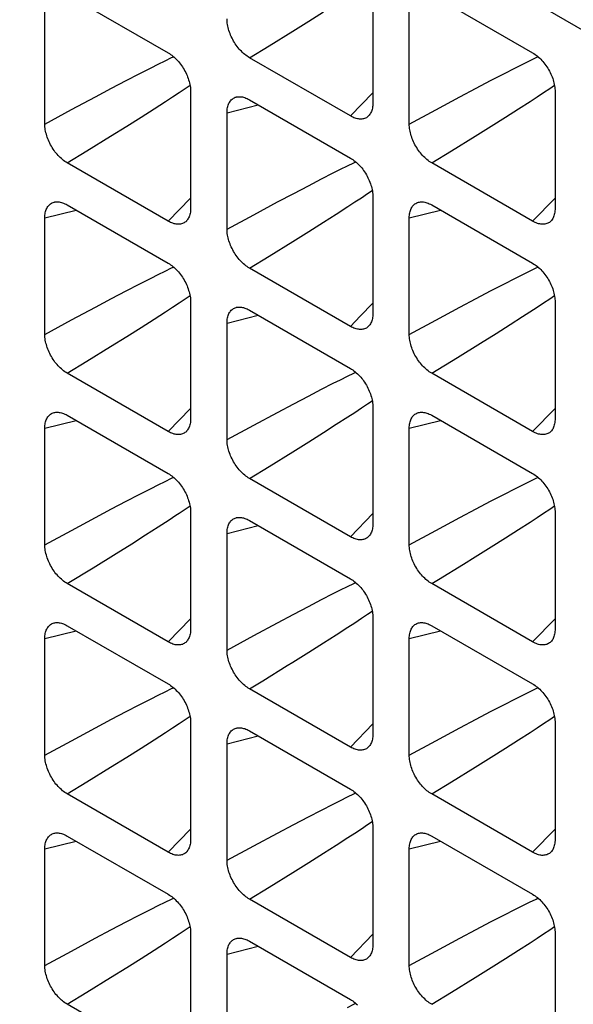
# Model space of a CAD drawing. Units: millimetres. Extents: x -202 to 201, y -186 to 184.
# Drawn here: x 115 to 124, y -5 to 10 of the extents above; entities that cross this region are included whole.
import ezdxf

# ---------------------------------------------------------------- set-up
doc = ezdxf.new("R2010")
doc.units = ezdxf.units.MM
doc.header["$LTSCALE"] = 23.1
doc.layers.add('RACCORDO', color=7, linetype='CONTINUOUS')

msp = doc.modelspace()

# ---------------------------------------------------------------- linework, layer by layer
at = {"layer": 'RACCORDO', "color": 7, "linetype": 'CONTINUOUS'}
for p, q in [((134.352, 4.102), (107.354, 19.691)), ((120.57, 10.858), (120.57, 9.049)), ((115.826, 10.733), (117.394, 9.828)), ((121.483, 10.733), (123.05, 9.828)), ((115.479, 8.722), (115.479, 10.532)), ((121.135, 8.722), (121.135, 10.532)), ((120.222, 8.848), (118.655, 9.753)), ((117.741, 9.226), (117.741, 7.416)), ((123.398, 9.225), (123.398, 7.415)), ((118.655, 9.1), (120.222, 8.195)), ((118.307, 7.089), (118.307, 8.899)), ((117.394, 7.215), (115.826, 8.12)), ((123.05, 7.215), (121.483, 8.12)), ((120.57, 7.593), (120.57, 5.783)), ((115.826, 7.467), (117.394, 6.562)), ((121.483, 7.467), (123.05, 6.562)), ((115.479, 5.456), (115.479, 7.266)), ((121.135, 5.456), (121.135, 7.266)), ((120.222, 5.582), (118.655, 6.487)), ((117.741, 5.96), (117.741, 4.15)), ((118.655, 5.834), (120.222, 4.929)), ((123.398, 5.959), (123.398, 4.15)), ((118.307, 3.823), (118.307, 5.633)), ((117.394, 3.949), (115.826, 4.854)), ((123.05, 3.949), (121.483, 4.854)), ((120.57, 4.327), (120.57, 2.517)), ((115.826, 4.201), (117.394, 3.296)), ((121.483, 4.201), (123.05, 3.296)), ((115.479, 2.191), (115.479, 4)), ((121.135, 2.19), (121.135, 4)), ((120.222, 2.316), (118.655, 3.221)), ((117.741, 2.694), (117.741, 0.884)), ((123.398, 2.694), (123.398, 0.884)), ((118.655, 2.568), (120.222, 1.663)), ((118.307, 0.557), (118.307, 2.367)), ((117.394, 0.683), (115.826, 1.588)), ((123.05, 0.683), (121.483, 1.588)), ((115.826, 0.935), (117.394, 0.03)), ((120.57, 1.061), (120.57, -0.749)), ((121.483, 0.935), (123.05, 0.03)), ((115.479, -1.075), (115.479, 0.735)), ((121.135, -1.076), (121.135, 0.734)), ((120.222, -0.95), (118.655, -0.045)), ((117.741, -0.572), (117.741, -2.382)), ((123.398, -0.572), (123.398, -2.382)), ((118.655, -0.698), (120.222, -1.603)), ((118.307, -2.708), (118.307, -0.899)), ((117.394, -2.583), (115.826, -1.677)), ((123.05, -2.583), (121.483, -1.678)), ((120.57, -2.205), (120.57, -4.015)), ((115.826, -2.331), (117.394, -3.236)), ((121.483, -2.331), (123.05, -3.236)), ((115.479, -4.341), (115.479, -2.531)), ((121.135, -4.342), (121.135, -2.532)), ((120.222, -4.216), (118.655, -3.311)), ((117.741, -3.838), (117.741, -5.648)), ((118.655, -3.964), (120.222, -4.869)), ((123.398, -3.838), (123.398, -5.648)), ((118.307, -5.974), (118.307, -4.164)), ((117.394, -5.848), (115.826, -4.943))]:
    msp.add_line(p, q, dxfattribs=at)
at = {"layer": 'RACCORDO', "color": 253, "linetype": 'CONTINUOUS'}
for p, q in [((119.577, 10.322), (119.802, 10.464)), ((119.327, 10.167), (119.577, 10.322)), ((118.959, 9.939), (119.327, 10.167)), ((118.655, 9.753), (118.959, 9.939)), ((117.128, 9.597), (117.24, 9.653)), ((117.24, 9.653), (117.346, 9.706)), ((117.346, 9.706), (117.446, 9.755)), ((117.446, 9.755), (117.476, 9.769)), ((122.784, 9.596), (122.897, 9.653)), ((122.897, 9.653), (123.003, 9.706)), ((123.003, 9.706), (123.103, 9.755)), ((123.103, 9.755), (123.132, 9.769)), ((116.742, 9.398), (116.945, 9.504)), ((116.945, 9.504), (117.128, 9.597)), ((122.398, 9.398), (122.601, 9.503)), ((122.601, 9.503), (122.784, 9.596)), ((116.515, 9.28), (116.742, 9.398)), ((117.659, 9.277), (117.732, 9.326)), ((122.171, 9.279), (122.398, 9.398)), ((123.316, 9.277), (123.388, 9.326)), ((116.263, 9.146), (116.515, 9.28)), ((117.462, 9.146), (117.563, 9.214)), ((117.563, 9.214), (117.659, 9.277)), ((120.222, 8.848), (120.57, 9.207)), ((121.919, 9.145), (122.171, 9.279)), ((123.118, 9.146), (123.22, 9.213)), ((123.22, 9.213), (123.316, 9.277)), ((115.892, 8.947), (116.263, 9.146)), ((117.174, 8.96), (117.353, 9.075)), ((117.353, 9.075), (117.462, 9.146)), ((118.307, 8.899), (118.792, 9.021)), ((121.549, 8.946), (121.919, 9.145)), ((122.831, 8.959), (123.009, 9.075)), ((123.009, 9.075), (123.118, 9.146)), ((115.479, 8.722), (115.892, 8.947)), ((116.974, 8.832), (117.174, 8.96)), ((121.135, 8.722), (121.549, 8.946)), ((122.631, 8.831), (122.831, 8.959)), ((116.749, 8.69), (116.974, 8.832)), ((122.406, 8.689), (122.631, 8.831)), ((116.499, 8.534), (116.749, 8.69)), ((122.156, 8.533), (122.406, 8.689)), ((116.131, 8.307), (116.499, 8.534)), ((121.788, 8.307), (122.156, 8.533)), ((115.826, 8.12), (116.131, 8.307)), ((121.483, 8.12), (121.788, 8.307)), ((120.175, 8.073), (120.274, 8.122)), ((120.274, 8.122), (120.304, 8.136)), ((119.773, 7.87), (119.956, 7.964)), ((119.956, 7.964), (120.069, 8.02)), ((120.069, 8.02), (120.175, 8.073)), ((119.57, 7.765), (119.773, 7.87)), ((119.091, 7.513), (119.343, 7.646)), ((119.343, 7.646), (119.57, 7.765)), ((120.392, 7.58), (120.487, 7.644)), ((120.487, 7.644), (120.56, 7.693)), ((117.394, 7.215), (117.741, 7.574)), ((118.72, 7.313), (119.091, 7.513)), ((120.181, 7.442), (120.29, 7.513)), ((120.29, 7.513), (120.392, 7.58)), ((123.05, 7.215), (123.398, 7.574)), ((115.479, 7.266), (115.963, 7.388)), ((120.002, 7.326), (120.181, 7.442)), ((121.135, 7.266), (121.62, 7.387)), ((118.307, 7.089), (118.72, 7.313)), ((119.577, 7.057), (119.802, 7.199)), ((119.802, 7.199), (120.002, 7.326)), ((119.328, 6.901), (119.577, 7.057)), ((118.959, 6.673), (119.328, 6.901)), ((118.655, 6.487), (118.959, 6.673)), ((117.24, 6.388), (117.346, 6.44)), ((117.346, 6.44), (117.446, 6.489)), ((117.446, 6.489), (117.476, 6.503)), ((122.897, 6.387), (123.003, 6.44)), ((123.003, 6.44), (123.103, 6.489)), ((123.103, 6.489), (123.132, 6.503)), ((116.945, 6.238), (117.128, 6.331)), ((117.128, 6.331), (117.24, 6.388)), ((122.601, 6.237), (122.784, 6.331)), ((122.784, 6.331), (122.897, 6.387)), ((116.515, 6.014), (116.742, 6.133)), ((116.742, 6.133), (116.945, 6.238)), ((122.171, 6.013), (122.398, 6.132)), ((122.398, 6.132), (122.601, 6.237)), ((116.263, 5.88), (116.515, 6.014)), ((117.563, 5.948), (117.659, 6.011)), ((117.659, 6.011), (117.732, 6.06)), ((121.919, 5.88), (122.171, 6.013)), ((123.22, 5.947), (123.316, 6.011)), ((123.316, 6.011), (123.388, 6.06)), ((115.892, 5.681), (116.263, 5.88)), ((117.174, 5.694), (117.353, 5.809)), ((117.353, 5.809), (117.462, 5.88)), ((117.462, 5.88), (117.563, 5.948)), ((120.374, 5.739), (120.57, 5.941)), ((121.548, 5.68), (121.919, 5.88)), ((122.893, 5.733), (123.065, 5.845)), ((115.479, 5.456), (115.892, 5.681)), ((116.974, 5.566), (117.174, 5.694)), ((118.307, 5.633), (118.792, 5.755)), ((120.222, 5.582), (120.374, 5.739)), ((121.135, 5.456), (121.548, 5.68)), ((122.7, 5.61), (122.893, 5.733)), ((116.749, 5.424), (116.974, 5.566)), ((122.483, 5.472), (122.7, 5.61)), ((116.499, 5.268), (116.749, 5.424)), ((122.242, 5.321), (122.483, 5.472)), ((116.131, 5.041), (116.499, 5.268)), ((121.884, 5.099), (122.242, 5.321)), ((121.483, 4.854), (121.884, 5.099)), ((115.826, 4.854), (116.131, 5.041)), ((119.956, 4.698), (120.069, 4.754)), ((120.069, 4.754), (120.175, 4.807)), ((120.175, 4.807), (120.274, 4.856)), ((120.274, 4.856), (120.304, 4.87)), ((119.57, 4.499), (119.773, 4.605)), ((119.773, 4.605), (119.956, 4.698)), ((119.343, 4.381), (119.57, 4.499)), ((117.394, 3.949), (117.741, 4.309)), ((119.091, 4.247), (119.343, 4.381)), ((120.29, 4.247), (120.392, 4.315)), ((120.392, 4.315), (120.487, 4.378)), ((120.487, 4.378), (120.56, 4.427)), ((123.05, 3.949), (123.398, 4.308)), ((118.72, 4.048), (119.091, 4.247)), ((120.003, 4.061), (120.181, 4.176)), ((120.181, 4.176), (120.29, 4.247)), ((115.479, 4), (115.963, 4.122)), ((118.307, 3.823), (118.72, 4.048)), ((119.802, 3.933), (120.003, 4.061)), ((121.135, 4), (121.62, 4.122)), ((119.577, 3.791), (119.802, 3.933)), ((119.328, 3.635), (119.577, 3.791)), ((118.96, 3.408), (119.328, 3.635)), ((118.655, 3.221), (118.96, 3.408)), ((117.346, 3.174), (117.446, 3.223)), ((117.446, 3.223), (117.476, 3.238)), ((123.003, 3.174), (123.103, 3.223)), ((123.103, 3.223), (123.132, 3.237)), ((116.945, 2.972), (117.128, 3.065)), ((117.128, 3.065), (117.24, 3.122)), ((117.24, 3.122), (117.346, 3.174)), ((122.601, 2.971), (122.784, 3.065)), ((122.784, 3.065), (122.897, 3.121)), ((122.897, 3.121), (123.003, 3.174)), ((116.742, 2.867), (116.945, 2.972)), ((122.398, 2.866), (122.601, 2.971)), ((116.515, 2.748), (116.742, 2.867)), ((117.659, 2.746), (117.732, 2.795)), ((122.171, 2.747), (122.398, 2.866)), ((123.316, 2.745), (123.388, 2.794)), ((115.892, 2.415), (116.263, 2.614)), ((116.263, 2.614), (116.515, 2.748)), ((117.408, 2.579), (117.513, 2.649)), ((120.222, 2.316), (120.57, 2.675)), ((121.548, 2.414), (121.919, 2.614)), ((121.919, 2.614), (122.171, 2.747)), ((123.009, 2.543), (123.118, 2.614)), ((123.118, 2.614), (123.22, 2.681)), ((123.22, 2.681), (123.316, 2.745)), ((117.043, 2.344), (117.236, 2.468)), ((117.236, 2.468), (117.408, 2.579)), ((118.307, 2.367), (118.792, 2.489)), ((122.831, 2.427), (123.009, 2.543)), ((115.479, 2.191), (115.892, 2.415)), ((116.827, 2.207), (117.043, 2.344)), ((121.135, 2.19), (121.548, 2.414)), ((122.406, 2.158), (122.631, 2.3)), ((122.631, 2.3), (122.831, 2.427)), ((116.585, 2.056), (116.827, 2.207)), ((122.156, 2.002), (122.406, 2.158)), ((116.227, 1.834), (116.585, 2.056)), ((121.977, 1.891), (122.156, 2.002)), ((115.826, 1.588), (116.227, 1.834)), ((120.069, 1.489), (120.175, 1.541)), ((120.175, 1.541), (120.274, 1.59)), ((120.274, 1.59), (120.304, 1.604)), ((119.773, 1.339), (119.956, 1.432)), ((119.956, 1.432), (120.069, 1.489)), ((119.343, 1.115), (119.57, 1.234)), ((119.57, 1.234), (119.773, 1.339)), ((119.091, 0.981), (119.343, 1.115)), ((120.392, 1.049), (120.487, 1.112)), ((120.487, 1.112), (120.56, 1.161)), ((117.394, 0.683), (117.741, 1.043)), ((118.72, 0.782), (119.091, 0.981)), ((120.181, 0.91), (120.29, 0.981)), ((120.29, 0.981), (120.392, 1.049)), ((123.05, 0.683), (123.398, 1.042)), ((115.479, 0.735), (115.963, 0.856)), ((118.307, 0.557), (118.72, 0.782)), ((119.802, 0.667), (120.003, 0.795)), ((120.003, 0.795), (120.181, 0.91)), ((121.135, 0.734), (121.62, 0.856)), ((119.577, 0.525), (119.802, 0.667)), ((118.861, 0.081), (119.239, 0.314)), ((118.655, -0.045), (118.861, 0.081)), ((117.128, -0.201), (117.24, -0.144)), ((117.24, -0.144), (117.346, -0.092)), ((117.346, -0.092), (117.446, -0.043)), ((117.446, -0.043), (117.476, -0.028)), ((122.784, -0.201), (122.897, -0.145)), ((122.897, -0.145), (123.003, -0.092)), ((123.003, -0.092), (123.103, -0.043)), ((123.103, -0.043), (123.132, -0.029)), ((116.742, -0.399), (116.945, -0.294)), ((116.945, -0.294), (117.128, -0.201)), ((122.398, -0.4), (122.601, -0.294)), ((122.601, -0.294), (122.784, -0.201)), ((116.515, -0.518), (116.742, -0.399)), ((122.171, -0.518), (122.398, -0.4)), ((116.263, -0.652), (116.515, -0.518)), ((117.462, -0.651), (117.564, -0.584)), ((117.564, -0.584), (117.659, -0.52)), ((117.659, -0.52), (117.732, -0.471)), ((120.222, -0.95), (120.57, -0.59)), ((121.919, -0.652), (122.171, -0.518)), ((123.118, -0.652), (123.22, -0.584)), ((123.22, -0.584), (123.316, -0.521)), ((123.316, -0.521), (123.388, -0.472)), ((115.892, -0.851), (116.263, -0.652)), ((117.174, -0.838), (117.353, -0.723)), ((117.353, -0.723), (117.462, -0.651)), ((121.548, -0.851), (121.919, -0.652)), ((122.831, -0.838), (123.009, -0.723)), ((123.009, -0.723), (123.118, -0.652)), ((115.479, -1.075), (115.892, -0.851)), ((116.974, -0.966), (117.174, -0.838)), ((118.307, -0.899), (118.792, -0.777)), ((121.135, -1.076), (121.548, -0.851)), ((122.631, -0.966), (122.831, -0.838)), ((116.749, -1.108), (116.974, -0.966)), ((122.406, -1.108), (122.631, -0.966)), ((116.499, -1.264), (116.749, -1.108)), ((122.156, -1.264), (122.406, -1.108)), ((116.132, -1.491), (116.499, -1.264)), ((121.788, -1.491), (122.156, -1.264)), ((115.826, -1.677), (116.132, -1.491)), ((121.483, -1.678), (121.788, -1.491)), ((120.175, -1.725), (120.274, -1.676)), ((120.274, -1.676), (120.304, -1.661)), ((119.773, -1.927), (119.956, -1.834)), ((119.956, -1.834), (120.069, -1.777)), ((120.069, -1.777), (120.175, -1.725)), ((119.57, -2.032), (119.773, -1.927)), ((119.343, -2.151), (119.57, -2.032)), ((120.487, -2.153), (120.56, -2.104)), ((117.394, -2.583), (117.741, -2.223)), ((118.72, -2.484), (119.091, -2.285)), ((119.091, -2.285), (119.343, -2.151)), ((120.181, -2.356), (120.29, -2.285)), ((120.29, -2.285), (120.392, -2.217)), ((120.392, -2.217), (120.487, -2.153)), ((123.05, -2.583), (123.398, -2.224)), ((115.479, -2.531), (115.963, -2.41)), ((120.003, -2.471), (120.181, -2.356)), ((121.135, -2.532), (121.62, -2.41)), ((118.307, -2.708), (118.72, -2.484)), ((119.802, -2.599), (120.003, -2.471)), ((119.328, -2.897), (119.577, -2.741)), ((119.577, -2.741), (119.802, -2.599)), ((118.96, -3.124), (119.328, -2.897)), ((118.655, -3.311), (118.96, -3.124)), ((117.24, -3.41), (117.346, -3.358)), ((117.346, -3.358), (117.446, -3.309)), ((117.446, -3.309), (117.476, -3.294)), ((122.897, -3.41), (123.003, -3.358)), ((123.003, -3.358), (123.103, -3.309)), ((123.103, -3.309), (123.132, -3.295)), ((116.944, -3.56), (117.127, -3.467)), ((117.127, -3.467), (117.24, -3.41)), ((122.601, -3.56), (122.784, -3.467)), ((122.784, -3.467), (122.897, -3.41)), ((116.514, -3.784), (116.741, -3.665)), ((116.741, -3.665), (116.944, -3.56)), ((122.171, -3.784), (122.398, -3.665)), ((122.398, -3.665), (122.601, -3.56)), ((116.262, -3.918), (116.514, -3.784)), ((117.563, -3.85), (117.659, -3.786)), ((117.659, -3.786), (117.732, -3.737)), ((121.92, -3.918), (122.171, -3.784)), ((123.22, -3.85), (123.316, -3.787)), ((123.316, -3.787), (123.388, -3.738)), ((115.891, -4.117), (116.262, -3.918)), ((117.353, -3.989), (117.461, -3.917)), ((117.461, -3.917), (117.563, -3.85)), ((120.222, -4.216), (120.57, -3.856)), ((121.548, -4.117), (121.92, -3.918)), ((123.01, -3.989), (123.118, -3.918)), ((123.118, -3.918), (123.22, -3.85)), ((115.479, -4.341), (115.891, -4.117)), ((116.974, -4.232), (117.174, -4.104)), ((117.174, -4.104), (117.353, -3.989)), ((118.307, -4.164), (118.792, -4.043)), ((121.135, -4.342), (121.548, -4.117)), ((122.631, -4.232), (122.831, -4.104)), ((122.831, -4.104), (123.01, -3.989)), ((116.749, -4.374), (116.974, -4.232)), ((122.406, -4.374), (122.631, -4.232)), ((116.499, -4.53), (116.749, -4.374)), ((122.156, -4.53), (122.406, -4.374)), ((116.131, -4.757), (116.499, -4.53)), ((121.788, -4.757), (122.156, -4.53)), ((115.826, -4.943), (116.131, -4.757)), ((121.483, -4.944), (121.788, -4.757)), ((120.175, -4.991), (120.275, -4.942)), ((120.275, -4.942), (120.304, -4.927))]:
    msp.add_line(p, q, dxfattribs=at)
at = {"layer": 'RACCORDO', "color": 7, "linetype": 'CONTINUOUS'}
for points in [[(118.655, 9.753), (118.636, 9.764), (118.618, 9.776), (118.6, 9.79), (118.582, 9.804), (118.564, 9.819), (118.546, 9.835), (118.529, 9.852), (118.512, 9.869), (118.496, 9.888), (118.48, 9.907), (118.465, 9.927), (118.45, 9.947), (118.435, 9.968), (118.421, 9.99), (118.408, 10.012), (118.396, 10.035), (118.384, 10.057), (118.373, 10.08), (118.362, 10.104), (118.353, 10.127), (118.345, 10.15), (118.337, 10.173), (118.33, 10.197), (118.324, 10.22), (118.319, 10.243), (118.315, 10.266), (118.311, 10.289), (118.309, 10.311), (118.307, 10.333), (118.307, 10.355)], [(117.394, 9.828), (117.412, 9.817), (117.431, 9.804), (117.449, 9.791), (117.467, 9.777), (117.485, 9.762), (117.502, 9.746), (117.519, 9.729), (117.536, 9.711), (117.552, 9.693), (117.568, 9.674), (117.584, 9.654), (117.599, 9.634), (117.613, 9.613), (117.627, 9.591), (117.64, 9.569), (117.653, 9.546), (117.665, 9.523), (117.676, 9.5), (117.686, 9.477), (117.695, 9.454), (117.704, 9.431), (117.711, 9.407), (117.718, 9.384), (117.724, 9.361), (117.729, 9.338), (117.734, 9.315), (117.737, 9.292), (117.739, 9.269), (117.741, 9.247), (117.741, 9.226)], [(123.05, 9.828), (123.069, 9.816), (123.087, 9.804), (123.106, 9.791), (123.124, 9.777), (123.141, 9.761), (123.159, 9.745), (123.176, 9.729), (123.193, 9.711), (123.209, 9.693), (123.225, 9.674), (123.24, 9.654), (123.255, 9.633), (123.27, 9.612), (123.284, 9.591), (123.297, 9.568), (123.31, 9.546), (123.321, 9.523), (123.332, 9.5), (123.343, 9.477), (123.352, 9.454), (123.361, 9.43), (123.368, 9.407), (123.375, 9.384), (123.381, 9.361), (123.386, 9.337), (123.391, 9.314), (123.394, 9.291), (123.396, 9.269), (123.398, 9.247), (123.398, 9.225)], [(118.307, 8.899), (118.307, 8.92), (118.309, 8.941), (118.311, 8.96), (118.315, 8.979), (118.319, 8.997), (118.324, 9.015), (118.33, 9.031), (118.337, 9.046), (118.344, 9.06), (118.353, 9.074), (118.362, 9.086), (118.373, 9.098), (118.384, 9.108), (118.396, 9.117), (118.408, 9.125), (118.421, 9.132), (118.435, 9.138), (118.45, 9.142), (118.456, 9.144)], [(118.456, 9.144), (118.465, 9.145), (118.48, 9.147), (118.496, 9.148), (118.512, 9.148), (118.529, 9.146), (118.546, 9.143), (118.564, 9.139), (118.581, 9.133), (118.6, 9.127), (118.618, 9.119), (118.636, 9.11), (118.655, 9.1)], [(120.57, 9.049), (120.569, 9.027), (120.568, 9.007), (120.565, 8.988), (120.562, 8.969), (120.558, 8.95), (120.553, 8.933), (120.547, 8.917), (120.54, 8.902), (120.532, 8.887), (120.524, 8.874), (120.514, 8.861), (120.509, 8.855)], [(115.826, 8.12), (115.808, 8.131), (115.789, 8.144), (115.771, 8.157), (115.753, 8.171), (115.735, 8.186), (115.718, 8.202), (115.701, 8.219), (115.684, 8.237), (115.668, 8.255), (115.652, 8.274), (115.636, 8.294), (115.621, 8.314), (115.607, 8.335), (115.593, 8.357), (115.58, 8.379), (115.567, 8.402), (115.555, 8.425), (115.544, 8.448), (115.534, 8.471), (115.525, 8.494), (115.516, 8.517), (115.508, 8.541), (115.502, 8.564), (115.496, 8.587), (115.49, 8.61), (115.486, 8.633), (115.483, 8.656), (115.48, 8.679), (115.479, 8.701), (115.479, 8.722)], [(120.509, 8.855), (120.504, 8.85), (120.493, 8.84), (120.481, 8.83), (120.469, 8.822), (120.455, 8.816), (120.441, 8.81), (120.427, 8.805), (120.412, 8.802), (120.397, 8.8), (120.381, 8.8), (120.364, 8.8), (120.348, 8.802), (120.331, 8.805), (120.313, 8.809), (120.295, 8.814), (120.277, 8.821), (120.259, 8.829), (120.241, 8.838), (120.222, 8.848)], [(121.483, 8.12), (121.465, 8.131), (121.446, 8.143), (121.428, 8.157), (121.41, 8.171), (121.392, 8.186), (121.375, 8.202), (121.357, 8.219), (121.341, 8.236), (121.324, 8.255), (121.309, 8.274), (121.293, 8.294), (121.278, 8.314), (121.264, 8.335), (121.25, 8.357), (121.237, 8.379), (121.224, 8.401), (121.212, 8.424), (121.201, 8.447), (121.191, 8.471), (121.182, 8.494), (121.173, 8.517), (121.165, 8.54), (121.158, 8.564), (121.152, 8.587), (121.147, 8.61), (121.143, 8.633), (121.14, 8.656), (121.137, 8.678), (121.136, 8.7), (121.135, 8.722)], [(120.222, 8.195), (120.241, 8.183), (120.259, 8.171), (120.277, 8.158), (120.295, 8.144), (120.313, 8.129), (120.331, 8.113), (120.348, 8.096), (120.364, 8.078), (120.381, 8.06), (120.397, 8.041), (120.412, 8.021), (120.427, 8.001), (120.441, 7.979), (120.455, 7.958), (120.469, 7.936), (120.481, 7.913), (120.493, 7.89), (120.504, 7.867), (120.514, 7.844), (120.524, 7.821), (120.532, 7.797), (120.54, 7.774), (120.547, 7.751), (120.553, 7.728), (120.558, 7.705), (120.562, 7.681), (120.565, 7.659), (120.568, 7.636), (120.569, 7.614), (120.57, 7.593)], [(115.479, 7.266), (115.479, 7.287), (115.48, 7.308), (115.483, 7.327), (115.486, 7.346), (115.49, 7.364), (115.495, 7.382), (115.501, 7.398), (115.508, 7.413), (115.516, 7.428), (115.525, 7.441), (115.534, 7.454), (115.544, 7.465), (115.555, 7.475), (115.567, 7.484), (115.58, 7.493), (115.593, 7.499), (115.607, 7.505), (115.621, 7.509), (115.628, 7.511)], [(115.628, 7.511), (115.636, 7.513), (115.652, 7.515), (115.668, 7.515), (115.684, 7.515), (115.701, 7.513), (115.718, 7.51), (115.735, 7.506), (115.753, 7.5), (115.771, 7.494), (115.789, 7.486), (115.808, 7.477), (115.826, 7.467)], [(121.135, 7.266), (121.136, 7.287), (121.137, 7.307), (121.14, 7.327), (121.143, 7.346), (121.147, 7.364), (121.152, 7.381), (121.158, 7.398), (121.165, 7.413), (121.173, 7.427), (121.181, 7.441), (121.191, 7.453), (121.201, 7.465), (121.212, 7.475), (121.224, 7.484), (121.237, 7.492), (121.25, 7.499), (121.264, 7.505), (121.278, 7.509), (121.285, 7.511)], [(121.285, 7.511), (121.293, 7.512), (121.308, 7.514), (121.324, 7.515), (121.341, 7.514), (121.357, 7.513), (121.375, 7.51), (121.392, 7.506), (121.41, 7.5), (121.428, 7.494), (121.446, 7.486), (121.465, 7.477), (121.483, 7.467)], [(117.741, 7.416), (117.741, 7.395), (117.739, 7.374), (117.737, 7.355), (117.734, 7.336), (117.729, 7.318), (117.724, 7.3), (117.718, 7.284), (117.711, 7.269), (117.704, 7.254), (117.695, 7.241), (117.686, 7.229), (117.68, 7.222)], [(123.398, 7.415), (123.398, 7.394), (123.396, 7.374), (123.394, 7.354), (123.391, 7.335), (123.386, 7.317), (123.381, 7.3), (123.375, 7.284), (123.368, 7.268), (123.361, 7.254), (123.352, 7.241), (123.343, 7.228), (123.337, 7.222)], [(117.68, 7.222), (117.676, 7.217), (117.665, 7.207), (117.653, 7.198), (117.64, 7.19), (117.627, 7.183), (117.613, 7.177), (117.599, 7.173), (117.584, 7.17), (117.568, 7.168), (117.552, 7.167), (117.536, 7.167), (117.519, 7.169), (117.502, 7.172), (117.485, 7.176), (117.467, 7.182), (117.449, 7.188), (117.431, 7.196), (117.412, 7.205), (117.394, 7.215)], [(123.337, 7.222), (123.332, 7.217), (123.321, 7.207), (123.31, 7.197), (123.297, 7.189), (123.284, 7.182), (123.27, 7.177), (123.255, 7.172), (123.241, 7.169), (123.225, 7.167), (123.209, 7.167), (123.193, 7.167), (123.176, 7.169), (123.159, 7.172), (123.142, 7.176), (123.124, 7.181), (123.106, 7.188), (123.087, 7.196), (123.069, 7.205), (123.05, 7.215)], [(118.655, 6.487), (118.636, 6.498), (118.618, 6.511), (118.6, 6.524), (118.582, 6.538), (118.564, 6.553), (118.546, 6.569), (118.529, 6.586), (118.512, 6.604), (118.496, 6.622), (118.48, 6.641), (118.465, 6.661), (118.45, 6.681), (118.435, 6.702), (118.421, 6.724), (118.408, 6.746), (118.396, 6.769), (118.384, 6.792), (118.373, 6.815), (118.362, 6.838), (118.353, 6.861), (118.345, 6.884), (118.337, 6.908), (118.33, 6.931), (118.324, 6.954), (118.319, 6.977), (118.315, 7), (118.311, 7.023), (118.309, 7.046), (118.307, 7.068), (118.307, 7.089)], [(117.394, 6.562), (117.412, 6.551), (117.431, 6.538), (117.449, 6.525), (117.467, 6.511), (117.485, 6.496), (117.502, 6.48), (117.519, 6.463), (117.536, 6.445), (117.552, 6.427), (117.568, 6.408), (117.584, 6.388), (117.599, 6.368), (117.613, 6.347), (117.627, 6.325), (117.64, 6.303), (117.653, 6.28), (117.665, 6.257), (117.676, 6.234), (117.686, 6.211), (117.695, 6.188), (117.704, 6.165), (117.711, 6.141), (117.718, 6.118), (117.724, 6.095), (117.729, 6.072), (117.734, 6.049), (117.737, 6.026), (117.739, 6.003), (117.741, 5.981), (117.741, 5.96)], [(123.05, 6.562), (123.069, 6.55), (123.087, 6.538), (123.106, 6.525), (123.124, 6.511), (123.141, 6.495), (123.159, 6.479), (123.176, 6.463), (123.193, 6.445), (123.209, 6.427), (123.225, 6.408), (123.24, 6.388), (123.255, 6.367), (123.27, 6.346), (123.284, 6.325), (123.297, 6.303), (123.31, 6.28), (123.321, 6.257), (123.332, 6.234), (123.343, 6.211), (123.352, 6.188), (123.361, 6.164), (123.368, 6.141), (123.375, 6.118), (123.381, 6.095), (123.386, 6.071), (123.391, 6.048), (123.394, 6.026), (123.396, 6.003), (123.398, 5.981), (123.398, 5.959)], [(118.307, 5.633), (118.307, 5.654), (118.309, 5.675), (118.311, 5.694), (118.315, 5.713), (118.319, 5.731), (118.324, 5.749), (118.33, 5.765), (118.337, 5.78), (118.344, 5.795), (118.353, 5.808), (118.362, 5.82), (118.373, 5.832), (118.384, 5.842), (118.396, 5.851), (118.408, 5.859), (118.421, 5.866), (118.435, 5.872), (118.45, 5.876), (118.456, 5.878)], [(118.456, 5.878), (118.465, 5.879), (118.48, 5.881), (118.496, 5.882), (118.512, 5.882), (118.529, 5.88), (118.546, 5.877), (118.564, 5.873), (118.581, 5.867), (118.6, 5.861), (118.618, 5.853), (118.636, 5.844), (118.655, 5.834)], [(120.57, 5.783), (120.569, 5.762), (120.568, 5.741), (120.565, 5.722), (120.562, 5.703), (120.558, 5.685), (120.553, 5.667), (120.547, 5.651), (120.54, 5.636), (120.532, 5.621), (120.524, 5.608), (120.514, 5.595), (120.509, 5.589)], [(120.509, 5.589), (120.504, 5.584), (120.493, 5.574), (120.481, 5.565), (120.469, 5.556), (120.455, 5.55), (120.441, 5.544), (120.427, 5.54), (120.412, 5.536), (120.397, 5.534), (120.381, 5.534), (120.364, 5.534), (120.348, 5.536), (120.331, 5.539), (120.313, 5.543), (120.295, 5.549), (120.277, 5.555), (120.259, 5.563), (120.241, 5.572), (120.222, 5.582)], [(115.826, 4.854), (115.808, 4.866), (115.789, 4.878), (115.771, 4.891), (115.753, 4.905), (115.735, 4.92), (115.718, 4.936), (115.701, 4.953), (115.684, 4.971), (115.668, 4.989), (115.652, 5.008), (115.636, 5.028), (115.621, 5.048), (115.607, 5.07), (115.593, 5.091), (115.58, 5.113), (115.567, 5.136), (115.555, 5.159), (115.544, 5.182), (115.534, 5.205), (115.525, 5.228), (115.516, 5.252), (115.508, 5.275), (115.502, 5.298), (115.496, 5.321), (115.49, 5.344), (115.486, 5.368), (115.483, 5.39), (115.48, 5.413), (115.479, 5.435), (115.479, 5.456)], [(121.483, 4.854), (121.465, 4.865), (121.446, 4.877), (121.428, 4.891), (121.41, 4.905), (121.392, 4.92), (121.375, 4.936), (121.357, 4.953), (121.341, 4.97), (121.324, 4.989), (121.309, 5.008), (121.293, 5.028), (121.278, 5.048), (121.264, 5.069), (121.25, 5.091), (121.237, 5.113), (121.224, 5.136), (121.212, 5.158), (121.201, 5.182), (121.191, 5.205), (121.182, 5.228), (121.173, 5.251), (121.165, 5.274), (121.158, 5.298), (121.152, 5.321), (121.147, 5.344), (121.143, 5.367), (121.14, 5.39), (121.137, 5.412), (121.136, 5.434), (121.135, 5.456)], [(120.222, 4.929), (120.241, 4.918), (120.259, 4.905), (120.277, 4.892), (120.295, 4.878), (120.313, 4.863), (120.331, 4.847), (120.348, 4.83), (120.364, 4.812), (120.381, 4.794), (120.397, 4.775), (120.412, 4.755), (120.427, 4.735), (120.441, 4.714), (120.455, 4.692), (120.469, 4.67), (120.481, 4.647), (120.493, 4.624), (120.504, 4.601), (120.514, 4.578), (120.524, 4.555), (120.532, 4.532), (120.54, 4.508), (120.547, 4.485), (120.553, 4.462), (120.558, 4.439), (120.562, 4.416), (120.565, 4.393), (120.568, 4.37), (120.569, 4.348), (120.57, 4.327)], [(115.479, 4), (115.479, 4.022), (115.48, 4.042), (115.483, 4.061), (115.486, 4.08), (115.49, 4.099), (115.495, 4.116), (115.501, 4.132), (115.508, 4.147), (115.516, 4.162), (115.525, 4.175), (115.534, 4.188), (115.544, 4.199), (115.555, 4.209), (115.567, 4.219), (115.58, 4.227), (115.593, 4.233), (115.607, 4.239), (115.621, 4.244), (115.628, 4.245)], [(115.628, 4.245), (115.636, 4.247), (115.652, 4.249), (115.668, 4.249), (115.684, 4.249), (115.701, 4.247), (115.718, 4.244), (115.735, 4.24), (115.753, 4.235), (115.771, 4.228), (115.789, 4.22), (115.808, 4.211), (115.826, 4.201)], [(117.741, 4.15), (117.741, 4.129), (117.739, 4.108), (117.737, 4.089), (117.734, 4.07), (117.729, 4.052), (117.724, 4.034), (117.718, 4.018), (117.711, 4.003), (117.704, 3.989), (117.695, 3.975), (117.686, 3.963), (117.68, 3.956)], [(121.135, 4), (121.136, 4.021), (121.137, 4.042), (121.14, 4.061), (121.143, 4.08), (121.147, 4.098), (121.152, 4.116), (121.158, 4.132), (121.165, 4.147), (121.173, 4.162), (121.181, 4.175), (121.191, 4.187), (121.201, 4.199), (121.212, 4.209), (121.224, 4.218), (121.237, 4.226), (121.25, 4.233), (121.264, 4.239), (121.278, 4.243), (121.285, 4.245)], [(121.285, 4.245), (121.293, 4.246), (121.308, 4.248), (121.324, 4.249), (121.341, 4.249), (121.357, 4.247), (121.375, 4.244), (121.392, 4.24), (121.41, 4.234), (121.428, 4.228), (121.446, 4.22), (121.465, 4.211), (121.483, 4.201)], [(123.398, 4.15), (123.398, 4.129), (123.396, 4.108), (123.394, 4.089), (123.391, 4.07), (123.386, 4.051), (123.381, 4.034), (123.375, 4.018), (123.368, 4.003), (123.361, 3.988), (123.352, 3.975), (123.343, 3.962), (123.337, 3.956)], [(117.68, 3.956), (117.676, 3.951), (117.665, 3.941), (117.653, 3.932), (117.64, 3.924), (117.627, 3.917), (117.613, 3.911), (117.599, 3.907), (117.584, 3.904), (117.568, 3.902), (117.552, 3.901), (117.536, 3.902), (117.519, 3.903), (117.502, 3.906), (117.485, 3.91), (117.467, 3.916), (117.449, 3.922), (117.431, 3.93), (117.412, 3.939), (117.394, 3.949)], [(118.655, 3.221), (118.636, 3.232), (118.618, 3.245), (118.6, 3.258), (118.582, 3.272), (118.564, 3.287), (118.546, 3.303), (118.529, 3.32), (118.512, 3.338), (118.496, 3.356), (118.48, 3.375), (118.465, 3.395), (118.45, 3.415), (118.435, 3.436), (118.421, 3.458), (118.408, 3.48), (118.396, 3.503), (118.384, 3.526), (118.373, 3.549), (118.362, 3.572), (118.353, 3.595), (118.345, 3.618), (118.337, 3.642), (118.33, 3.665), (118.324, 3.688), (118.319, 3.711), (118.315, 3.734), (118.311, 3.757), (118.309, 3.78), (118.307, 3.802), (118.307, 3.823)], [(123.337, 3.956), (123.332, 3.951), (123.321, 3.941), (123.31, 3.931), (123.297, 3.923), (123.284, 3.917), (123.27, 3.911), (123.255, 3.906), (123.241, 3.903), (123.225, 3.901), (123.209, 3.901), (123.193, 3.901), (123.176, 3.903), (123.159, 3.906), (123.142, 3.91), (123.124, 3.915), (123.106, 3.922), (123.087, 3.93), (123.069, 3.939), (123.05, 3.949)], [(117.394, 3.296), (117.412, 3.285), (117.431, 3.273), (117.449, 3.259), (117.467, 3.245), (117.485, 3.23), (117.502, 3.214), (117.519, 3.197), (117.536, 3.18), (117.552, 3.161), (117.568, 3.142), (117.584, 3.122), (117.599, 3.102), (117.613, 3.081), (117.627, 3.059), (117.64, 3.037), (117.653, 3.014), (117.665, 2.992), (117.676, 2.969), (117.686, 2.945), (117.695, 2.922), (117.704, 2.899), (117.711, 2.876), (117.718, 2.852), (117.724, 2.829), (117.729, 2.806), (117.734, 2.783), (117.737, 2.76), (117.739, 2.738), (117.741, 2.716), (117.741, 2.694)], [(123.05, 3.296), (123.069, 3.285), (123.087, 3.272), (123.106, 3.259), (123.124, 3.245), (123.141, 3.23), (123.159, 3.214), (123.176, 3.197), (123.193, 3.179), (123.209, 3.161), (123.225, 3.142), (123.24, 3.122), (123.255, 3.102), (123.27, 3.08), (123.284, 3.059), (123.297, 3.037), (123.31, 3.014), (123.321, 2.991), (123.332, 2.968), (123.343, 2.945), (123.352, 2.922), (123.361, 2.899), (123.368, 2.875), (123.375, 2.852), (123.381, 2.829), (123.386, 2.806), (123.391, 2.782), (123.394, 2.76), (123.396, 2.737), (123.398, 2.715), (123.398, 2.694)], [(118.307, 2.367), (118.307, 2.388), (118.309, 2.409), (118.311, 2.428), (118.315, 2.447), (118.319, 2.466), (118.324, 2.483), (118.33, 2.499), (118.337, 2.514), (118.344, 2.529), (118.353, 2.542), (118.362, 2.555), (118.373, 2.566), (118.384, 2.576), (118.396, 2.586), (118.408, 2.594), (118.421, 2.6), (118.435, 2.606), (118.45, 2.61), (118.456, 2.612)], [(118.456, 2.612), (118.465, 2.614), (118.48, 2.616), (118.496, 2.616), (118.512, 2.616), (118.529, 2.614), (118.546, 2.611), (118.564, 2.607), (118.581, 2.601), (118.6, 2.595), (118.618, 2.587), (118.636, 2.578), (118.655, 2.568)], [(120.57, 2.517), (120.569, 2.496), (120.568, 2.475), (120.565, 2.456), (120.562, 2.437), (120.558, 2.419), (120.553, 2.401), (120.547, 2.385), (120.54, 2.37), (120.532, 2.355), (120.524, 2.342), (120.514, 2.33), (120.509, 2.323)], [(120.509, 2.323), (120.504, 2.318), (120.493, 2.308), (120.481, 2.299), (120.469, 2.291), (120.455, 2.284), (120.441, 2.278), (120.427, 2.274), (120.412, 2.271), (120.397, 2.269), (120.381, 2.268), (120.364, 2.268), (120.348, 2.27), (120.331, 2.273), (120.313, 2.277), (120.295, 2.283), (120.277, 2.289), (120.259, 2.297), (120.241, 2.306), (120.222, 2.316)], [(115.826, 1.588), (115.808, 1.6), (115.789, 1.612), (115.771, 1.625), (115.753, 1.639), (115.735, 1.655), (115.718, 1.671), (115.701, 1.687), (115.684, 1.705), (115.668, 1.723), (115.652, 1.742), (115.636, 1.762), (115.621, 1.783), (115.607, 1.804), (115.593, 1.825), (115.58, 1.847), (115.567, 1.87), (115.555, 1.893), (115.544, 1.916), (115.534, 1.939), (115.525, 1.962), (115.516, 1.986), (115.508, 2.009), (115.502, 2.032), (115.496, 2.055), (115.49, 2.079), (115.486, 2.102), (115.483, 2.124), (115.48, 2.147), (115.479, 2.169), (115.479, 2.191)], [(121.483, 1.588), (121.465, 1.599), (121.446, 1.612), (121.428, 1.625), (121.41, 1.639), (121.392, 1.654), (121.375, 1.67), (121.357, 1.687), (121.341, 1.705), (121.324, 1.723), (121.309, 1.742), (121.293, 1.762), (121.278, 1.782), (121.264, 1.803), (121.25, 1.825), (121.237, 1.847), (121.224, 1.87), (121.212, 1.893), (121.201, 1.916), (121.191, 1.939), (121.182, 1.962), (121.173, 1.985), (121.165, 2.009), (121.158, 2.032), (121.152, 2.055), (121.147, 2.078), (121.143, 2.101), (121.14, 2.124), (121.137, 2.147), (121.136, 2.169), (121.135, 2.19)], [(120.222, 1.663), (120.241, 1.652), (120.259, 1.639), (120.277, 1.626), (120.295, 1.612), (120.313, 1.597), (120.331, 1.581), (120.348, 1.564), (120.364, 1.546), (120.381, 1.528), (120.397, 1.509), (120.412, 1.489), (120.427, 1.469), (120.441, 1.448), (120.455, 1.426), (120.469, 1.404), (120.481, 1.381), (120.493, 1.358), (120.504, 1.335), (120.514, 1.312), (120.524, 1.289), (120.532, 1.266), (120.54, 1.242), (120.547, 1.219), (120.553, 1.196), (120.558, 1.173), (120.562, 1.15), (120.565, 1.127), (120.568, 1.105), (120.569, 1.083), (120.57, 1.061)], [(115.479, 0.735), (115.479, 0.756), (115.48, 0.776), (115.483, 0.796), (115.486, 0.815), (115.49, 0.833), (115.495, 0.85), (115.501, 0.866), (115.508, 0.882), (115.516, 0.896), (115.525, 0.909), (115.534, 0.922), (115.544, 0.933), (115.555, 0.943), (115.567, 0.953), (115.58, 0.961), (115.593, 0.968), (115.607, 0.973), (115.621, 0.978), (115.628, 0.979)], [(115.628, 0.979), (115.636, 0.981), (115.652, 0.983), (115.668, 0.983), (115.684, 0.983), (115.701, 0.981), (115.718, 0.978), (115.735, 0.974), (115.753, 0.969), (115.771, 0.962), (115.789, 0.954), (115.808, 0.945), (115.826, 0.935)], [(121.135, 0.734), (121.136, 0.755), (121.137, 0.776), (121.14, 0.795), (121.143, 0.814), (121.147, 0.832), (121.152, 0.85), (121.158, 0.866), (121.165, 0.881), (121.173, 0.896), (121.181, 0.909), (121.191, 0.921), (121.201, 0.933), (121.212, 0.943), (121.224, 0.952), (121.237, 0.96), (121.25, 0.967), (121.264, 0.973), (121.278, 0.977), (121.285, 0.979)], [(121.285, 0.979), (121.293, 0.98), (121.308, 0.982), (121.324, 0.983), (121.341, 0.983), (121.357, 0.981), (121.375, 0.978), (121.392, 0.974), (121.41, 0.968), (121.428, 0.962), (121.446, 0.954), (121.465, 0.945), (121.483, 0.935)], [(117.741, 0.884), (117.741, 0.863), (117.739, 0.843), (117.737, 0.823), (117.734, 0.804), (117.729, 0.786), (117.724, 0.769), (117.718, 0.752), (117.711, 0.737), (117.704, 0.723), (117.695, 0.709), (117.686, 0.697), (117.68, 0.69)], [(123.398, 0.884), (123.398, 0.863), (123.396, 0.842), (123.394, 0.823), (123.391, 0.804), (123.386, 0.786), (123.381, 0.768), (123.375, 0.752), (123.368, 0.737), (123.361, 0.722), (123.352, 0.709), (123.343, 0.696), (123.337, 0.69)], [(117.68, 0.69), (117.676, 0.685), (117.665, 0.675), (117.653, 0.666), (117.64, 0.658), (117.627, 0.651), (117.613, 0.645), (117.599, 0.641), (117.584, 0.638), (117.568, 0.636), (117.552, 0.635), (117.536, 0.636), (117.519, 0.637), (117.502, 0.64), (117.485, 0.644), (117.467, 0.65), (117.449, 0.657), (117.431, 0.664), (117.412, 0.673), (117.394, 0.683)], [(123.337, 0.69), (123.332, 0.685), (123.321, 0.675), (123.31, 0.666), (123.297, 0.657), (123.284, 0.651), (123.27, 0.645), (123.255, 0.641), (123.241, 0.637), (123.225, 0.636), (123.209, 0.635), (123.193, 0.635), (123.176, 0.637), (123.159, 0.64), (123.142, 0.644), (123.124, 0.65), (123.106, 0.656), (123.087, 0.664), (123.069, 0.673), (123.05, 0.683)], [(118.655, -0.045), (118.636, -0.033), (118.618, -0.021), (118.6, -0.008), (118.582, 0.006), (118.564, 0.021), (118.546, 0.037), (118.529, 0.054), (118.512, 0.072), (118.496, 0.09), (118.48, 0.109), (118.465, 0.129), (118.45, 0.149), (118.435, 0.171), (118.421, 0.192), (118.408, 0.214), (118.396, 0.237), (118.384, 0.26), (118.373, 0.283), (118.362, 0.306), (118.353, 0.329), (118.345, 0.353), (118.337, 0.376), (118.33, 0.399), (118.324, 0.422), (118.319, 0.445), (118.315, 0.469), (118.311, 0.491), (118.309, 0.514), (118.307, 0.536), (118.307, 0.557)], [(117.394, 0.03), (117.412, 0.019), (117.431, 0.007), (117.449, -0.007), (117.467, -0.021), (117.485, -0.036), (117.502, -0.052), (117.519, -0.069), (117.536, -0.086), (117.552, -0.105), (117.568, -0.124), (117.584, -0.144), (117.599, -0.164), (117.613, -0.185), (117.627, -0.207), (117.64, -0.229), (117.653, -0.251), (117.665, -0.274), (117.676, -0.297), (117.686, -0.32), (117.695, -0.344), (117.704, -0.367), (117.711, -0.39), (117.718, -0.414), (117.724, -0.437), (117.729, -0.46), (117.734, -0.483), (117.737, -0.506), (117.739, -0.528), (117.741, -0.55), (117.741, -0.572)], [(123.05, 0.03), (123.069, 0.019), (123.087, 0.006), (123.106, -0.007), (123.124, -0.021), (123.141, -0.036), (123.159, -0.052), (123.176, -0.069), (123.193, -0.087), (123.209, -0.105), (123.225, -0.124), (123.24, -0.144), (123.255, -0.164), (123.27, -0.185), (123.284, -0.207), (123.297, -0.229), (123.31, -0.252), (123.321, -0.275), (123.332, -0.298), (123.343, -0.321), (123.352, -0.344), (123.361, -0.367), (123.368, -0.391), (123.375, -0.414), (123.381, -0.437), (123.386, -0.46), (123.391, -0.483), (123.394, -0.506), (123.396, -0.529), (123.398, -0.551), (123.398, -0.572)], [(118.307, -0.899), (118.307, -0.877), (118.309, -0.857), (118.311, -0.837), (118.315, -0.819), (118.319, -0.8), (118.324, -0.783), (118.33, -0.767), (118.337, -0.752), (118.344, -0.737), (118.353, -0.724), (118.362, -0.711), (118.373, -0.7), (118.384, -0.69), (118.396, -0.68), (118.408, -0.672), (118.421, -0.665), (118.435, -0.66), (118.45, -0.655), (118.456, -0.654)], [(118.456, -0.654), (118.465, -0.652), (118.48, -0.65), (118.496, -0.65), (118.512, -0.65), (118.529, -0.652), (118.546, -0.655), (118.564, -0.659), (118.581, -0.664), (118.6, -0.671), (118.618, -0.679), (118.636, -0.688), (118.655, -0.698)], [(120.57, -0.749), (120.569, -0.77), (120.568, -0.791), (120.565, -0.81), (120.562, -0.829), (120.558, -0.847), (120.553, -0.865), (120.547, -0.881), (120.54, -0.896), (120.532, -0.91), (120.524, -0.924), (120.514, -0.936), (120.509, -0.943)], [(120.509, -0.943), (120.504, -0.948), (120.493, -0.958), (120.481, -0.967), (120.469, -0.975), (120.455, -0.982), (120.441, -0.988), (120.427, -0.992), (120.412, -0.995), (120.397, -0.997), (120.381, -0.998), (120.364, -0.997), (120.348, -0.996), (120.331, -0.993), (120.313, -0.989), (120.295, -0.983), (120.277, -0.977), (120.259, -0.969), (120.241, -0.96), (120.222, -0.95)], [(115.826, -1.677), (115.808, -1.666), (115.789, -1.654), (115.771, -1.641), (115.753, -1.627), (115.735, -1.611), (115.718, -1.595), (115.701, -1.579), (115.684, -1.561), (115.668, -1.543), (115.652, -1.524), (115.636, -1.504), (115.621, -1.483), (115.607, -1.462), (115.593, -1.44), (115.58, -1.418), (115.567, -1.396), (115.555, -1.373), (115.544, -1.35), (115.534, -1.327), (115.525, -1.304), (115.516, -1.28), (115.508, -1.257), (115.502, -1.234), (115.496, -1.21), (115.49, -1.187), (115.486, -1.164), (115.483, -1.141), (115.48, -1.119), (115.479, -1.097), (115.479, -1.075)], [(121.483, -1.678), (121.465, -1.667), (121.446, -1.654), (121.428, -1.641), (121.41, -1.627), (121.392, -1.612), (121.375, -1.596), (121.357, -1.579), (121.341, -1.561), (121.324, -1.543), (121.309, -1.524), (121.293, -1.504), (121.278, -1.484), (121.264, -1.463), (121.25, -1.441), (121.237, -1.419), (121.224, -1.396), (121.212, -1.373), (121.201, -1.35), (121.191, -1.327), (121.182, -1.304), (121.173, -1.281), (121.165, -1.257), (121.158, -1.234), (121.152, -1.211), (121.147, -1.188), (121.143, -1.164), (121.14, -1.142), (121.137, -1.119), (121.136, -1.097), (121.135, -1.076)], [(120.222, -1.603), (120.241, -1.614), (120.259, -1.626), (120.277, -1.64), (120.295, -1.654), (120.313, -1.669), (120.331, -1.685), (120.348, -1.702), (120.364, -1.719), (120.381, -1.738), (120.397, -1.757), (120.412, -1.777), (120.427, -1.797), (120.441, -1.818), (120.455, -1.84), (120.469, -1.862), (120.481, -1.885), (120.493, -1.907), (120.504, -1.93), (120.514, -1.954), (120.524, -1.977), (120.532, -2), (120.54, -2.023), (120.547, -2.047), (120.553, -2.07), (120.558, -2.093), (120.562, -2.116), (120.565, -2.139), (120.568, -2.161), (120.569, -2.183), (120.57, -2.205)], [(115.479, -2.531), (115.479, -2.51), (115.48, -2.49), (115.483, -2.47), (115.486, -2.451), (115.49, -2.433), (115.495, -2.416), (115.501, -2.4), (115.508, -2.384), (115.516, -2.37), (115.525, -2.357), (115.534, -2.344), (115.544, -2.333), (115.555, -2.322), (115.567, -2.313), (115.58, -2.305), (115.593, -2.298), (115.607, -2.293), (115.621, -2.288), (115.628, -2.287)], [(115.628, -2.287), (115.636, -2.285), (115.652, -2.283), (115.668, -2.282), (115.684, -2.283), (115.701, -2.285), (115.718, -2.288), (115.735, -2.292), (115.753, -2.297), (115.771, -2.304), (115.789, -2.312), (115.808, -2.321), (115.826, -2.331)], [(121.135, -2.532), (121.136, -2.511), (121.137, -2.49), (121.14, -2.471), (121.143, -2.452), (121.147, -2.433), (121.152, -2.416), (121.158, -2.4), (121.165, -2.385), (121.173, -2.37), (121.181, -2.357), (121.191, -2.344), (121.201, -2.333), (121.212, -2.323), (121.224, -2.313), (121.237, -2.305), (121.25, -2.299), (121.264, -2.293), (121.278, -2.289), (121.285, -2.287)], [(121.285, -2.287), (121.293, -2.285), (121.308, -2.283), (121.324, -2.283), (121.341, -2.283), (121.357, -2.285), (121.375, -2.288), (121.392, -2.292), (121.41, -2.298), (121.428, -2.304), (121.446, -2.312), (121.465, -2.321), (121.483, -2.331)], [(117.741, -2.382), (117.741, -2.403), (117.739, -2.423), (117.737, -2.443), (117.734, -2.462), (117.729, -2.48), (117.724, -2.497), (117.718, -2.514), (117.711, -2.529), (117.704, -2.543), (117.695, -2.557), (117.686, -2.569), (117.68, -2.576)], [(123.398, -2.382), (123.398, -2.403), (123.396, -2.424), (123.394, -2.443), (123.391, -2.462), (123.386, -2.48), (123.381, -2.498), (123.375, -2.514), (123.368, -2.529), (123.361, -2.544), (123.352, -2.557), (123.343, -2.569), (123.337, -2.576)], [(117.68, -2.576), (117.676, -2.58), (117.665, -2.591), (117.653, -2.6), (117.64, -2.608), (117.627, -2.615), (117.613, -2.621), (117.599, -2.625), (117.584, -2.628), (117.568, -2.63), (117.552, -2.631), (117.536, -2.63), (117.519, -2.629), (117.502, -2.626), (117.485, -2.621), (117.467, -2.616), (117.449, -2.609), (117.431, -2.602), (117.412, -2.593), (117.394, -2.583)], [(123.337, -2.576), (123.332, -2.581), (123.321, -2.591), (123.31, -2.6), (123.297, -2.608), (123.284, -2.615), (123.27, -2.621), (123.255, -2.625), (123.241, -2.628), (123.225, -2.63), (123.209, -2.631), (123.193, -2.631), (123.176, -2.629), (123.159, -2.626), (123.142, -2.622), (123.124, -2.616), (123.106, -2.61), (123.087, -2.602), (123.069, -2.593), (123.05, -2.583)], [(118.655, -3.311), (118.636, -3.299), (118.618, -3.287), (118.6, -3.274), (118.582, -3.26), (118.564, -3.244), (118.546, -3.228), (118.529, -3.212), (118.512, -3.194), (118.496, -3.176), (118.48, -3.157), (118.465, -3.137), (118.45, -3.116), (118.435, -3.095), (118.421, -3.074), (118.408, -3.051), (118.396, -3.029), (118.384, -3.006), (118.373, -2.983), (118.362, -2.96), (118.353, -2.937), (118.345, -2.913), (118.337, -2.89), (118.33, -2.867), (118.324, -2.844), (118.319, -2.82), (118.315, -2.797), (118.311, -2.774), (118.309, -2.752), (118.307, -2.73), (118.307, -2.708)], [(117.394, -3.236), (117.412, -3.247), (117.431, -3.259), (117.449, -3.272), (117.467, -3.287), (117.485, -3.302), (117.502, -3.318), (117.519, -3.335), (117.536, -3.352), (117.552, -3.371), (117.568, -3.39), (117.584, -3.409), (117.599, -3.43), (117.613, -3.451), (117.627, -3.473), (117.64, -3.495), (117.653, -3.517), (117.665, -3.54), (117.676, -3.563), (117.686, -3.586), (117.695, -3.61), (117.704, -3.633), (117.711, -3.656), (117.718, -3.679), (117.724, -3.703), (117.729, -3.726), (117.734, -3.749), (117.737, -3.772), (117.739, -3.794), (117.741, -3.816), (117.741, -3.838)], [(123.05, -3.236), (123.069, -3.247), (123.087, -3.259), (123.106, -3.273), (123.124, -3.287), (123.141, -3.302), (123.159, -3.318), (123.176, -3.335), (123.193, -3.353), (123.209, -3.371), (123.225, -3.39), (123.24, -3.41), (123.255, -3.43), (123.27, -3.451), (123.284, -3.473), (123.297, -3.495), (123.31, -3.518), (123.321, -3.541), (123.332, -3.564), (123.343, -3.587), (123.352, -3.61), (123.361, -3.633), (123.368, -3.657), (123.375, -3.68), (123.381, -3.703), (123.386, -3.726), (123.391, -3.749), (123.394, -3.772), (123.396, -3.794), (123.398, -3.816), (123.398, -3.838)], [(118.307, -4.164), (118.307, -4.143), (118.309, -4.123), (118.311, -4.103), (118.315, -4.084), (118.319, -4.066), (118.324, -4.049), (118.33, -4.033), (118.337, -4.017), (118.344, -4.003), (118.353, -3.99), (118.362, -3.977), (118.373, -3.966), (118.384, -3.955), (118.396, -3.946), (118.408, -3.938), (118.421, -3.931), (118.435, -3.926), (118.45, -3.921), (118.456, -3.92)], [(118.456, -3.92), (118.465, -3.918), (118.48, -3.916), (118.496, -3.916), (118.512, -3.916), (118.529, -3.918), (118.546, -3.921), (118.564, -3.925), (118.581, -3.93), (118.6, -3.937), (118.618, -3.945), (118.636, -3.954), (118.655, -3.964)], [(120.57, -4.015), (120.569, -4.036), (120.568, -4.056), (120.565, -4.076), (120.562, -4.095), (120.558, -4.113), (120.553, -4.13), (120.547, -4.147), (120.54, -4.162), (120.532, -4.176), (120.524, -4.19), (120.514, -4.202), (120.509, -4.209)], [(120.509, -4.209), (120.504, -4.214), (120.493, -4.224), (120.481, -4.233), (120.469, -4.241), (120.455, -4.248), (120.441, -4.254), (120.427, -4.258), (120.412, -4.261), (120.397, -4.263), (120.381, -4.264), (120.364, -4.263), (120.348, -4.262), (120.331, -4.259), (120.313, -4.254), (120.295, -4.249), (120.277, -4.242), (120.259, -4.235), (120.241, -4.226), (120.222, -4.216)], [(115.826, -4.943), (115.808, -4.932), (115.789, -4.92), (115.771, -4.907), (115.753, -4.892), (115.735, -4.877), (115.718, -4.861), (115.701, -4.844), (115.684, -4.827), (115.668, -4.809), (115.652, -4.789), (115.636, -4.77), (115.621, -4.749), (115.607, -4.728), (115.593, -4.706), (115.58, -4.684), (115.567, -4.662), (115.555, -4.639), (115.544, -4.616), (115.534, -4.593), (115.525, -4.569), (115.516, -4.546), (115.508, -4.523), (115.502, -4.5), (115.496, -4.476), (115.49, -4.453), (115.486, -4.43), (115.483, -4.407), (115.48, -4.385), (115.479, -4.363), (115.479, -4.341)], [(121.483, -4.944), (121.465, -4.932), (121.446, -4.92), (121.428, -4.907), (121.41, -4.893), (121.392, -4.878), (121.375, -4.861), (121.357, -4.845), (121.341, -4.827), (121.324, -4.809), (121.309, -4.79), (121.293, -4.77), (121.278, -4.75), (121.264, -4.728), (121.25, -4.707), (121.237, -4.685), (121.224, -4.662), (121.212, -4.639), (121.201, -4.616), (121.191, -4.593), (121.182, -4.57), (121.173, -4.546), (121.165, -4.523), (121.158, -4.5), (121.152, -4.477), (121.147, -4.453), (121.143, -4.43), (121.14, -4.408), (121.137, -4.385), (121.136, -4.363), (121.135, -4.342)], [(120.222, -4.869), (120.241, -4.88), (120.259, -4.892), (120.277, -4.905), (120.295, -4.92), (120.313, -4.935), (120.331, -4.951)]]:
    msp.add_lwpolyline(points, dxfattribs=at)
at = {"layer": 'RACCORDO', "color": 253, "linetype": 'CONTINUOUS'}
for points in [[(123.065, 5.845), (123.118, 5.88), (123.22, 5.947)], [(117.513, 2.649), (117.564, 2.682), (117.659, 2.746)], [(121.483, 1.588), (121.587, 1.652), (121.977, 1.891)], [(119.239, 0.314), (119.328, 0.369), (119.577, 0.525)]]:
    msp.add_lwpolyline(points, dxfattribs=at)

doc.saveas('drawing.dxf')
